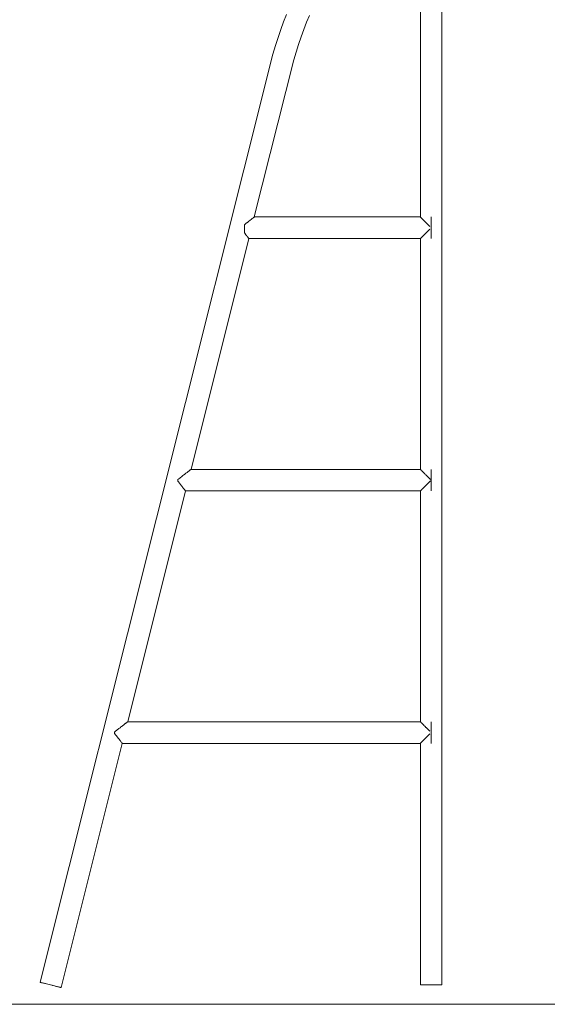
# Model space of a CAD drawing. Units: inches. Extents: x -58 to 353, y -874 to -404.
# Drawn here: x 34 to 52, y -858 to -825 of the extents above; entities that cross this region are included whole.
import ezdxf

# ---------------------------------------------------------------- set-up
doc = ezdxf.new("R2010")
doc.units = ezdxf.units.IN
doc.header["$MEASUREMENT"] = 0
doc.layers.add('_U+0421_U+043B_U+043E_U+0439 1', color=7, linetype='Continuous')

# ---------------------------------------------------------------- blocks, each defined once
blk = doc.blocks.new('block 44')
at = {"layer": '_U+0421_U+043B_U+043E_U+0439 1', "color": 250, "lineweight": 20, "true_color": 0x1c1c1b}
for points in [[(41.704, -831.801), (41.664, -831.832)], [(41.664, -831.832), (41.664, -831.844)], [(41.713, -831.794), (41.704, -831.801)], [(41.704, -831.801), (41.704, -831.801)], [(41.757, -831.76), (41.713, -831.794)], [(41.765, -831.753), (41.757, -831.759)], [(41.757, -831.759), (41.757, -831.76)], [(41.806, -831.722), (41.765, -831.753)], [(41.807, -831.721), (41.806, -831.722)], [(41.814, -831.715), (41.807, -831.721)], [(41.851, -831.687), (41.814, -831.715)], [(41.852, -831.686), (41.851, -831.687)], [(41.858, -831.681), (41.852, -831.686)], [(41.891, -831.655), (41.858, -831.681)], [(41.892, -831.654), (41.891, -831.655)], [(41.897, -831.651), (41.892, -831.654)], [(41.925, -831.629), (41.897, -831.651)], [(41.926, -831.628), (41.925, -831.629)], [(41.93, -831.625), (41.926, -831.628)], [(41.953, -831.607), (41.93, -831.625)], [(41.954, -831.606), (41.953, -831.607)], [(41.957, -831.604), (41.954, -831.606)], [(41.974, -831.59), (41.957, -831.604)], [(41.975, -831.59), (41.974, -831.59)], [(41.977, -831.588), (41.975, -831.59)], [(41.989, -831.579), (41.977, -831.588)], [(41.99, -831.578), (41.989, -831.579)], [(41.989, -831.579), (41.989, -831.579)], [(41.996, -831.573), (41.99, -831.578)], [(47.547, -831.573), (41.996, -831.573)], [(47.547, -831.573), (47.551, -831.577)], [(47.547, -831.573), (47.547, -831.573)], [(47.551, -831.577), (47.553, -831.579)], [(47.553, -831.579), (47.561, -831.587)], [(47.553, -831.579), (47.553, -831.579)], [(47.561, -831.587), (47.564, -831.59)], [(47.564, -831.59), (47.565, -831.591)], [(47.565, -831.591), (47.576, -831.602)], [(47.576, -831.602), (47.581, -831.607)], [(47.581, -831.607), (47.582, -831.608)], [(47.582, -831.608), (47.596, -831.622)], [(47.596, -831.622), (47.603, -831.629)], [(47.603, -831.629), (47.604, -831.63)], [(47.604, -831.63), (47.621, -831.647)], [(47.621, -831.647), (47.629, -831.655)], [(47.629, -831.655), (47.631, -831.657)], [(47.631, -831.657), (47.651, -831.677)], [(47.651, -831.677), (47.661, -831.687)], [(47.661, -831.687), (47.662, -831.688)], [(47.662, -831.688), (47.685, -831.711)], [(47.685, -831.711), (47.696, -831.722)], [(47.696, -831.722), (47.697, -831.723)], [(47.697, -831.723), (47.722, -831.748)], [(47.722, -831.748), (47.734, -831.76)], [(47.734, -831.76), (47.735, -831.761)], [(47.735, -831.761), (47.762, -831.788)], [(47.762, -831.788), (47.775, -831.801)], [(47.775, -831.801), (47.776, -831.802)], [(47.776, -831.802), (47.805, -831.831)], [(47.805, -831.831), (47.818, -831.844)], [(47.908, -831.579), (47.908, -831.573)], [(47.908, -831.573), (47.908, -831.579)], [(47.908, -831.59), (47.908, -831.579)], [(47.908, -831.579), (47.908, -831.59)], [(47.908, -831.607), (47.908, -831.59)], [(47.908, -831.59), (47.908, -831.607)], [(47.908, -831.629), (47.908, -831.607)], [(47.908, -831.607), (47.908, -831.629)], [(47.908, -831.655), (47.908, -831.629)], [(47.908, -831.629), (47.908, -831.655)], [(47.908, -831.687), (47.908, -831.655)], [(47.908, -831.655), (47.908, -831.687)], [(47.908, -831.722), (47.908, -831.687)], [(47.908, -831.687), (47.908, -831.722)], [(47.908, -831.76), (47.908, -831.722)], [(47.908, -831.722), (47.908, -831.76)], [(47.908, -831.801), (47.908, -831.76)], [(47.908, -831.76), (47.908, -831.801)], [(47.908, -831.844), (47.908, -831.801)], [(47.908, -831.801), (47.908, -831.844)], [(41.664, -831.844), (41.664, -831.889)], [(41.664, -831.889), (41.664, -831.934)], [(41.664, -831.934), (41.664, -831.98)], [(41.664, -831.98), (41.664, -832.024)], [(41.664, -832.024), (41.664, -832.068)], [(41.664, -832.068), (41.664, -832.102)], [(41.664, -832.102), (41.669, -832.109)], [(41.669, -832.109), (41.675, -832.116)], [(41.675, -832.116), (41.699, -832.147)], [(41.699, -832.147), (41.704, -832.154)], [(41.699, -832.147), (41.699, -832.147)], [(41.704, -832.154), (41.726, -832.182)], [(47.684, -832.158), (47.661, -832.182)], [(47.694, -832.148), (47.684, -832.158)], [(47.696, -832.147), (47.694, -832.148)], [(47.722, -832.121), (47.696, -832.147)], [(47.733, -832.11), (47.722, -832.121)], [(47.734, -832.109), (47.733, -832.11)], [(47.762, -832.081), (47.734, -832.109)], [(47.774, -832.068), (47.762, -832.081)], [(47.775, -832.068), (47.774, -832.068)], [(47.804, -832.038), (47.775, -832.068)], [(47.818, -832.025), (47.804, -832.038)], [(47.818, -831.844), (47.819, -831.845)], [(47.849, -831.994), (47.818, -832.024)], [(47.818, -832.024), (47.818, -832.025)], [(47.819, -831.845), (47.849, -831.875)], [(47.849, -831.875), (47.863, -831.889)], [(47.863, -831.98), (47.849, -831.994)], [(47.863, -831.889), (47.863, -831.889)], [(47.863, -831.98), (47.863, -831.98)], [(47.908, -831.889), (47.908, -831.844)], [(47.908, -831.844), (47.908, -831.889)], [(47.908, -831.934), (47.908, -831.889)], [(47.908, -831.889), (47.908, -831.934)], [(47.908, -831.934), (47.908, -831.98)], [(47.908, -831.934), (47.908, -831.98)], [(47.908, -832.024), (47.908, -831.98)], [(47.908, -831.98), (47.908, -832.024)], [(47.908, -832.068), (47.908, -832.024)], [(47.908, -832.024), (47.908, -832.068)], [(47.908, -832.109), (47.908, -832.068)], [(47.908, -832.068), (47.908, -832.109)], [(47.908, -832.147), (47.908, -832.109)], [(47.908, -832.109), (47.908, -832.147)], [(47.908, -832.182), (47.908, -832.147)], [(47.908, -832.147), (47.908, -832.182)], [(41.726, -832.182), (41.727, -832.182)], [(41.727, -832.182), (41.731, -832.188)], [(41.731, -832.188), (41.751, -832.213)], [(41.751, -832.213), (41.755, -832.218)], [(41.751, -832.213), (41.751, -832.213)], [(41.755, -832.218), (41.771, -832.239)], [(41.771, -832.239), (41.772, -832.24)], [(41.772, -832.24), (41.775, -832.244)], [(41.775, -832.244), (41.788, -832.261)], [(41.788, -832.261), (41.789, -832.262)], [(41.789, -832.262), (41.791, -832.265)], [(41.791, -832.265), (41.802, -832.278)], [(41.802, -832.278), (41.804, -832.281)], [(41.802, -832.278), (41.802, -832.278)], [(41.804, -832.281), (41.81, -832.29)], [(41.81, -832.29), (41.811, -832.29)], [(41.811, -832.29), (41.812, -832.291)], [(41.812, -832.291), (41.815, -832.295)], [(41.815, -832.295), (41.815, -832.295)], [(47.547, -832.295), (41.815, -832.295)], [(47.551, -832.292), (47.547, -832.295)], [(47.553, -832.29), (47.551, -832.292)], [(47.56, -832.282), (47.553, -832.29)], [(47.553, -832.29), (47.553, -832.29)], [(47.564, -832.279), (47.56, -832.282)], [(47.575, -832.267), (47.564, -832.278)], [(47.564, -832.278), (47.564, -832.279)], [(47.58, -832.263), (47.575, -832.267)], [(47.581, -832.262), (47.58, -832.263)], [(47.596, -832.247), (47.581, -832.262)], [(47.602, -832.241), (47.596, -832.247)], [(47.603, -832.24), (47.602, -832.241)], [(47.621, -832.222), (47.603, -832.24)], [(47.628, -832.214), (47.621, -832.222)], [(47.629, -832.213), (47.628, -832.214)], [(47.65, -832.192), (47.629, -832.213)], [(47.659, -832.183), (47.65, -832.192)], [(47.661, -832.182), (47.659, -832.183)], [(47.908, -832.213), (47.908, -832.182)], [(47.908, -832.182), (47.908, -832.213)], [(47.908, -832.24), (47.908, -832.213)], [(47.908, -832.213), (47.908, -832.24)], [(47.908, -832.262), (47.908, -832.24)], [(47.908, -832.24), (47.908, -832.262)], [(47.908, -832.278), (47.908, -832.262)], [(47.908, -832.262), (47.908, -832.278)], [(47.908, -832.29), (47.908, -832.278)], [(47.908, -832.278), (47.908, -832.29)], [(47.908, -832.295), (47.908, -832.29)], [(47.908, -832.29), (47.908, -832.295)]]:
    blk.add_lwpolyline(points, dxfattribs=at)
blk = doc.blocks.new('block 43')
at = {"layer": '_U+0421_U+043B_U+043E_U+0439 1'}
blk.add_blockref('block 44', (0, 0), dxfattribs=at)
blk = doc.blocks.new('block 46')
at = {"layer": '_U+0421_U+043B_U+043E_U+0439 1', "color": 250, "lineweight": 20, "true_color": 0x1c1c1b}
for points in [[(37.559, -848.621), (37.525, -848.648)], [(37.573, -848.61), (37.559, -848.621)], [(37.574, -848.609), (37.573, -848.61)], [(37.605, -848.585), (37.574, -848.609)], [(37.618, -848.575), (37.605, -848.585)], [(37.619, -848.574), (37.618, -848.575)], [(37.646, -848.553), (37.619, -848.574)], [(37.658, -848.544), (37.646, -848.553)], [(37.659, -848.543), (37.658, -848.544)], [(37.682, -848.525), (37.659, -848.543)], [(37.692, -848.517), (37.682, -848.525)], [(37.693, -848.517), (37.692, -848.517)], [(37.712, -848.502), (37.693, -848.517)], [(37.72, -848.496), (37.712, -848.502)], [(37.721, -848.495), (37.72, -848.496)], [(37.735, -848.484), (37.721, -848.495)], [(37.741, -848.479), (37.735, -848.484)], [(37.742, -848.478), (37.741, -848.479)], [(37.752, -848.471), (37.742, -848.478)], [(37.756, -848.467), (37.752, -848.471)], [(37.761, -848.463), (37.756, -848.467)], [(37.756, -848.467), (37.756, -848.467)], [(37.763, -848.462), (37.761, -848.463)], [(47.547, -848.462), (37.763, -848.462)], [(47.547, -848.462), (47.548, -848.463)], [(47.547, -848.462), (47.547, -848.462)], [(47.548, -848.463), (47.553, -848.467)], [(47.553, -848.467), (47.553, -848.468)], [(47.553, -848.468), (47.556, -848.47)], [(47.556, -848.47), (47.564, -848.479)], [(47.564, -848.479), (47.565, -848.479)], [(47.565, -848.479), (47.568, -848.483)], [(47.568, -848.483), (47.581, -848.496)], [(47.581, -848.496), (47.582, -848.496)], [(47.582, -848.496), (47.586, -848.501)], [(47.586, -848.501), (47.603, -848.517)], [(47.603, -848.517), (47.604, -848.518)], [(47.604, -848.518), (47.609, -848.524)], [(47.609, -848.524), (47.629, -848.544)], [(47.629, -848.544), (47.63, -848.545)], [(47.63, -848.545), (47.637, -848.551)], [(47.637, -848.551), (47.661, -848.575)], [(47.661, -848.575), (47.661, -848.576)], [(47.661, -848.576), (47.669, -848.583)], [(47.669, -848.583), (47.696, -848.61)], [(47.696, -848.61), (47.696, -848.611)], [(47.696, -848.611), (47.705, -848.619)], [(47.705, -848.619), (47.734, -848.649)], [(47.908, -848.467), (47.908, -848.462)], [(47.908, -848.462), (47.908, -848.467)], [(47.908, -848.479), (47.908, -848.467)], [(47.908, -848.467), (47.908, -848.479)], [(47.908, -848.496), (47.908, -848.479)], [(47.908, -848.479), (47.908, -848.496)], [(47.908, -848.517), (47.908, -848.496)], [(47.908, -848.496), (47.908, -848.517)], [(47.908, -848.544), (47.908, -848.517)], [(47.908, -848.517), (47.908, -848.544)], [(47.908, -848.575), (47.908, -848.544)], [(47.908, -848.544), (47.908, -848.575)], [(47.908, -848.61), (47.908, -848.575)], [(47.908, -848.575), (47.908, -848.61)], [(47.908, -848.649), (47.908, -848.61)], [(47.908, -848.61), (47.908, -848.649)], [(37.342, -848.79), (37.323, -848.806)], [(37.323, -848.806), (37.323, -848.823)], [(37.323, -848.823), (37.323, -848.851)], [(37.323, -848.851), (37.326, -848.856)], [(37.326, -848.856), (37.336, -848.868)], [(37.336, -848.868), (37.361, -848.901)], [(37.358, -848.778), (37.342, -848.79)], [(37.359, -848.777), (37.358, -848.778)], [(37.358, -848.778), (37.358, -848.778)], [(37.4, -848.745), (37.359, -848.777)], [(37.361, -848.901), (37.37, -848.913)], [(37.37, -848.913), (37.395, -848.945)], [(37.37, -848.913), (37.37, -848.913)], [(37.395, -848.945), (37.404, -848.956)], [(37.416, -848.733), (37.4, -848.745)], [(37.404, -848.956), (37.428, -848.986)], [(37.404, -848.956), (37.404, -848.956)], [(37.456, -848.702), (37.416, -848.733)], [(37.416, -848.733), (37.416, -848.733)], [(37.471, -848.69), (37.456, -848.702)], [(37.472, -848.689), (37.471, -848.69)], [(37.509, -848.66), (37.472, -848.689)], [(37.524, -848.649), (37.509, -848.66)], [(37.525, -848.648), (37.524, -848.649)], [(47.734, -848.649), (47.735, -848.649)], [(47.735, -848.649), (47.743, -848.658)], [(47.743, -848.658), (47.775, -848.69)], [(47.775, -848.957), (47.743, -848.988)], [(47.775, -848.69), (47.776, -848.69)], [(47.785, -848.947), (47.775, -848.956)], [(47.775, -848.956), (47.775, -848.957)], [(47.776, -848.69), (47.785, -848.7)], [(47.785, -848.7), (47.818, -848.733)], [(47.818, -848.913), (47.785, -848.947)], [(47.818, -848.733), (47.819, -848.733)], [(47.828, -848.903), (47.818, -848.913)], [(47.818, -848.913), (47.818, -848.913)], [(47.819, -848.733), (47.829, -848.743)], [(47.863, -848.869), (47.828, -848.903)], [(47.829, -848.743), (47.863, -848.778)], [(47.863, -848.778), (47.863, -848.778)], [(47.863, -848.868), (47.863, -848.869)], [(47.908, -848.69), (47.908, -848.649)], [(47.908, -848.649), (47.908, -848.69)], [(47.908, -848.733), (47.908, -848.69)], [(47.908, -848.69), (47.908, -848.733)], [(47.908, -848.778), (47.908, -848.733)], [(47.908, -848.733), (47.908, -848.778)], [(47.908, -848.823), (47.908, -848.778)], [(47.908, -848.778), (47.908, -848.823)], [(47.908, -848.823), (47.908, -848.868)], [(47.908, -848.823), (47.908, -848.868)], [(47.908, -848.913), (47.908, -848.868)], [(47.908, -848.868), (47.908, -848.913)], [(47.908, -848.956), (47.908, -848.913)], [(47.908, -848.913), (47.908, -848.956)], [(47.908, -848.997), (47.908, -848.956)], [(47.908, -848.956), (47.908, -848.997)], [(37.428, -848.986), (37.436, -848.997)], [(37.436, -848.997), (37.458, -849.025)], [(37.436, -848.997), (37.436, -848.997)], [(37.458, -849.025), (37.466, -849.035)], [(37.466, -849.035), (37.466, -849.036)], [(37.466, -849.036), (37.486, -849.061)], [(37.486, -849.061), (37.493, -849.07)], [(37.493, -849.07), (37.494, -849.071)], [(37.494, -849.071), (37.511, -849.094)], [(37.511, -849.094), (37.517, -849.101)], [(37.517, -849.101), (37.518, -849.102)], [(37.518, -849.102), (37.533, -849.121)], [(37.533, -849.121), (37.538, -849.128)], [(37.538, -849.128), (37.539, -849.129)], [(37.539, -849.129), (37.551, -849.145)], [(37.551, -849.145), (37.555, -849.15)], [(37.555, -849.15), (37.556, -849.15)], [(37.556, -849.15), (37.565, -849.163)], [(37.565, -849.163), (37.568, -849.167)], [(37.568, -849.167), (37.569, -849.167)], [(37.569, -849.167), (37.575, -849.175)], [(37.575, -849.175), (37.577, -849.178)], [(37.577, -849.178), (37.578, -849.178)], [(37.578, -849.178), (37.581, -849.183)], [(37.581, -849.183), (37.582, -849.184)], [(37.582, -849.184), (37.582, -849.184)], [(47.547, -849.184), (37.582, -849.184)], [(47.548, -849.183), (47.547, -849.184)], [(47.553, -849.179), (47.548, -849.183)], [(47.555, -849.176), (47.553, -849.178)], [(47.553, -849.178), (47.553, -849.179)], [(47.564, -849.168), (47.555, -849.176)], [(47.568, -849.163), (47.564, -849.167)], [(47.564, -849.167), (47.564, -849.168)], [(47.58, -849.151), (47.568, -849.163)], [(47.581, -849.15), (47.58, -849.151)], [(47.586, -849.146), (47.581, -849.15)], [(47.602, -849.129), (47.586, -849.146)], [(47.603, -849.129), (47.602, -849.129)], [(47.609, -849.123), (47.603, -849.129)], [(47.629, -849.103), (47.609, -849.123)], [(47.636, -849.095), (47.629, -849.102)], [(47.629, -849.102), (47.629, -849.103)], [(47.66, -849.071), (47.636, -849.095)], [(47.661, -849.071), (47.66, -849.071)], [(47.668, -849.063), (47.661, -849.071)], [(47.695, -849.036), (47.668, -849.063)], [(47.696, -849.036), (47.695, -849.036)], [(47.704, -849.027), (47.696, -849.036)], [(47.733, -848.998), (47.704, -849.027)], [(47.734, -848.997), (47.733, -848.998)], [(47.743, -848.988), (47.734, -848.997)], [(47.908, -849.036), (47.908, -848.997)], [(47.908, -848.997), (47.908, -849.036)], [(47.908, -849.071), (47.908, -849.036)], [(47.908, -849.036), (47.908, -849.071)], [(47.908, -849.102), (47.908, -849.071)], [(47.908, -849.071), (47.908, -849.102)], [(47.908, -849.129), (47.908, -849.102)], [(47.908, -849.102), (47.908, -849.129)], [(47.908, -849.15), (47.908, -849.129)], [(47.908, -849.129), (47.908, -849.15)], [(47.908, -849.167), (47.908, -849.15)], [(47.908, -849.15), (47.908, -849.167)], [(47.908, -849.178), (47.908, -849.167)], [(47.908, -849.167), (47.908, -849.178)], [(47.908, -849.184), (47.908, -849.178)], [(47.908, -849.178), (47.908, -849.184)]]:
    blk.add_lwpolyline(points, dxfattribs=at)
blk = doc.blocks.new('block 45')
at = {"layer": '_U+0421_U+043B_U+043E_U+0439 1'}
blk.add_blockref('block 46', (0, 0), dxfattribs=at)
blk = doc.blocks.new('block 48')
at = {"layer": '_U+0421_U+043B_U+043E_U+0439 1', "color": 250, "lineweight": 20, "true_color": 0x1c1c1b}
for points in [[(48.27, -857.267), (48.27, -820.286)], [(47.547, -831.573), (47.547, -820.64)], [(47.547, -840.023), (47.547, -832.29)], [(47.547, -840.017), (47.55, -840.02)], [(47.55, -840.02), (47.553, -840.023)], [(47.553, -840.023), (47.558, -840.028)], [(47.553, -840.023), (47.553, -840.023)], [(47.558, -840.028), (47.564, -840.034)], [(47.564, -840.034), (47.572, -840.042)], [(47.564, -840.034), (47.564, -840.034)], [(47.572, -840.042), (47.58, -840.051)], [(47.58, -840.051), (47.581, -840.051)], [(47.581, -840.051), (47.591, -840.061)], [(47.591, -840.061), (47.602, -840.072)], [(47.602, -840.072), (47.603, -840.073)], [(47.603, -840.073), (47.615, -840.085)], [(47.615, -840.085), (47.629, -840.099)], [(47.629, -840.099), (47.629, -840.1)], [(47.629, -840.1), (47.644, -840.114)], [(47.644, -840.114), (47.66, -840.13)], [(47.66, -840.13), (47.661, -840.131)], [(47.661, -840.131), (47.677, -840.147)], [(47.677, -840.147), (47.695, -840.165)], [(47.695, -840.165), (47.696, -840.166)], [(47.696, -840.166), (47.713, -840.184)], [(47.713, -840.184), (47.733, -840.203)], [(47.733, -840.203), (47.734, -840.204)], [(47.734, -840.204), (47.753, -840.223)], [(47.753, -840.223), (47.774, -840.245)], [(47.774, -840.245), (47.775, -840.245)], [(47.775, -840.245), (47.795, -840.265)], [(47.795, -840.265), (47.818, -840.288)], [(47.818, -840.288), (47.818, -840.289)], [(47.818, -840.289), (47.839, -840.309)], [(47.839, -840.309), (47.863, -840.333)], [(47.863, -840.333), (47.884, -840.354)], [(47.863, -840.333), (47.863, -840.333)], [(47.863, -840.424), (47.884, -840.403)], [(47.553, -840.734), (47.558, -840.729)], [(47.553, -840.734), (47.553, -840.734)], [(47.558, -840.729), (47.564, -840.723)], [(47.564, -840.723), (47.565, -840.722)], [(47.565, -840.722), (47.572, -840.715)], [(47.572, -840.715), (47.581, -840.706)], [(47.581, -840.706), (47.582, -840.705)], [(47.582, -840.705), (47.591, -840.696)], [(47.591, -840.696), (47.603, -840.684)], [(47.603, -840.684), (47.604, -840.683)], [(47.604, -840.683), (47.615, -840.672)], [(47.615, -840.672), (47.629, -840.657)], [(47.629, -840.657), (47.63, -840.656)], [(47.63, -840.656), (47.643, -840.644)], [(47.643, -840.644), (47.661, -840.626)], [(47.661, -840.626), (47.662, -840.625)], [(47.662, -840.625), (47.676, -840.611)], [(47.676, -840.611), (47.696, -840.591)], [(47.696, -840.591), (47.697, -840.59)], [(47.697, -840.59), (47.713, -840.574)], [(47.713, -840.574), (47.734, -840.553)], [(47.734, -840.553), (47.735, -840.552)], [(47.735, -840.552), (47.752, -840.534)], [(47.752, -840.534), (47.775, -840.512)], [(47.775, -840.512), (47.776, -840.511)], [(47.776, -840.511), (47.795, -840.492)], [(47.795, -840.492), (47.818, -840.469)], [(47.818, -840.469), (47.819, -840.468)], [(47.819, -840.468), (47.839, -840.448)], [(47.839, -840.448), (47.863, -840.424)], [(47.863, -840.424), (47.863, -840.424)], [(47.547, -840.74), (47.55, -840.737)], [(47.547, -840.74), (47.547, -840.74)], [(47.547, -848.467), (47.547, -840.74)], [(47.55, -840.737), (47.553, -840.734)], [(47.547, -857.267), (47.547, -849.184)], [(47.553, -857.267), (47.547, -857.267)], [(47.547, -857.267), (47.553, -857.267)], [(47.564, -857.267), (47.553, -857.267)], [(47.553, -857.267), (47.564, -857.267)], [(47.581, -857.267), (47.564, -857.267)], [(47.564, -857.267), (47.581, -857.267)], [(47.603, -857.267), (47.581, -857.267)], [(47.581, -857.267), (47.603, -857.267)], [(47.629, -857.267), (47.603, -857.267)], [(47.603, -857.267), (47.629, -857.267)], [(47.661, -857.267), (47.629, -857.267)], [(47.629, -857.267), (47.661, -857.267)], [(47.696, -857.267), (47.661, -857.267)], [(47.661, -857.267), (47.696, -857.267)], [(47.734, -857.267), (47.696, -857.267)], [(47.696, -857.267), (47.734, -857.267)], [(47.775, -857.267), (47.734, -857.267)], [(47.734, -857.267), (47.775, -857.267)], [(47.818, -857.267), (47.775, -857.267)], [(47.775, -857.267), (47.818, -857.267)], [(47.863, -857.267), (47.818, -857.267)], [(47.818, -857.267), (47.863, -857.267)], [(47.908, -857.267), (47.863, -857.267)], [(47.863, -857.267), (47.908, -857.267)], [(47.908, -857.267), (47.954, -857.267)], [(47.908, -857.267), (47.954, -857.267)], [(47.998, -857.267), (47.954, -857.267)], [(47.954, -857.267), (47.998, -857.267)], [(48.042, -857.267), (47.998, -857.267)], [(47.998, -857.267), (48.042, -857.267)], [(48.083, -857.267), (48.042, -857.267)], [(48.042, -857.267), (48.083, -857.267)], [(48.121, -857.267), (48.083, -857.267)], [(48.083, -857.267), (48.121, -857.267)], [(48.156, -857.267), (48.121, -857.267)], [(48.121, -857.267), (48.156, -857.267)], [(48.187, -857.267), (48.156, -857.267)], [(48.156, -857.267), (48.187, -857.267)], [(48.214, -857.267), (48.187, -857.267)], [(48.187, -857.267), (48.214, -857.267)], [(48.236, -857.267), (48.214, -857.267)], [(48.214, -857.267), (48.236, -857.267)], [(48.253, -857.267), (48.236, -857.267)], [(48.236, -857.267), (48.253, -857.267)], [(48.264, -857.267), (48.253, -857.267)], [(48.253, -857.267), (48.264, -857.267)], [(48.27, -857.267), (48.264, -857.267)], [(48.264, -857.267), (48.27, -857.267)]]:
    blk.add_lwpolyline(points, dxfattribs=at)
blk = doc.blocks.new('block 47')
at = {"layer": '_U+0421_U+043B_U+043E_U+0439 1'}
blk.add_blockref('block 48', (0, 0), dxfattribs=at)
blk = doc.blocks.new('block 50')
at = {"layer": '_U+0421_U+043B_U+043E_U+0439 1', "color": 250, "lineweight": 20, "true_color": 0x1c1c1b}
for points in [[(39.789, -840.088), (39.807, -840.074)], [(39.807, -840.074), (39.808, -840.073)], [(39.808, -840.073), (39.821, -840.063)], [(39.821, -840.063), (39.835, -840.052)], [(39.835, -840.052), (39.836, -840.051)], [(39.836, -840.051), (39.846, -840.044)], [(39.846, -840.044), (39.857, -840.035)], [(39.857, -840.035), (39.858, -840.034)], [(39.858, -840.034), (39.864, -840.029)], [(39.864, -840.029), (39.872, -840.024)], [(39.872, -840.023), (39.876, -840.021)], [(39.872, -840.024), (39.872, -840.023)], [(39.876, -840.021), (39.879, -840.018)], [(39.879, -840.018), (39.88, -840.017)], [(47.547, -840.017), (39.88, -840.017)], [(47.908, -840.017), (47.908, -840.023)], [(47.908, -840.023), (47.908, -840.017)], [(47.908, -840.023), (47.908, -840.034)], [(47.908, -840.034), (47.908, -840.023)], [(47.908, -840.034), (47.908, -840.051)], [(47.908, -840.051), (47.908, -840.034)], [(47.908, -840.051), (47.908, -840.073)], [(47.908, -840.073), (47.908, -840.051)], [(47.908, -840.073), (47.908, -840.1)], [(47.908, -840.1), (47.908, -840.073)], [(39.443, -840.358), (39.44, -840.361)], [(39.44, -840.379), (39.44, -840.361)], [(39.44, -840.408), (39.44, -840.379)], [(39.475, -840.333), (39.443, -840.358)], [(39.475, -840.333), (39.501, -840.313)], [(39.475, -840.333), (39.475, -840.333)], [(39.501, -840.313), (39.531, -840.289)], [(39.531, -840.289), (39.532, -840.289)], [(39.532, -840.289), (39.557, -840.269)], [(39.557, -840.269), (39.587, -840.246)], [(39.587, -840.245), (39.611, -840.227)], [(39.587, -840.246), (39.587, -840.245)], [(39.611, -840.227), (39.639, -840.205)], [(39.639, -840.205), (39.64, -840.204)], [(39.64, -840.204), (39.662, -840.187)], [(39.662, -840.187), (39.688, -840.167)], [(39.688, -840.167), (39.689, -840.166)], [(39.689, -840.166), (39.709, -840.15)], [(39.709, -840.15), (39.733, -840.132)], [(39.733, -840.132), (39.734, -840.131)], [(39.734, -840.131), (39.752, -840.117)], [(39.752, -840.117), (39.773, -840.101)], [(39.773, -840.101), (39.774, -840.1)], [(39.774, -840.1), (39.789, -840.088)], [(47.908, -840.1), (47.908, -840.131)], [(47.908, -840.131), (47.908, -840.1)], [(47.908, -840.131), (47.908, -840.166)], [(47.908, -840.166), (47.908, -840.131)], [(47.908, -840.166), (47.908, -840.204)], [(47.908, -840.204), (47.908, -840.166)], [(47.908, -840.204), (47.908, -840.245)], [(47.908, -840.245), (47.908, -840.204)], [(47.908, -840.245), (47.908, -840.289)], [(47.908, -840.289), (47.908, -840.245)], [(47.908, -840.289), (47.908, -840.333)], [(47.908, -840.333), (47.908, -840.289)], [(47.908, -840.379), (47.908, -840.333)], [(47.908, -840.379), (47.908, -840.333)], [(47.908, -840.379), (47.908, -840.424)], [(47.908, -840.424), (47.908, -840.379)], [(39.452, -840.424), (39.44, -840.408)], [(39.468, -840.444), (39.452, -840.424)], [(39.487, -840.469), (39.468, -840.444)], [(39.487, -840.469), (39.487, -840.469)], [(39.502, -840.488), (39.487, -840.469)], [(39.521, -840.512), (39.502, -840.488)], [(39.521, -840.512), (39.521, -840.512)], [(39.535, -840.531), (39.521, -840.512)], [(39.553, -840.553), (39.535, -840.531)], [(39.553, -840.553), (39.553, -840.553)], [(39.567, -840.571), (39.553, -840.553)], [(39.583, -840.591), (39.567, -840.571)], [(39.583, -840.592), (39.583, -840.591)], [(39.595, -840.608), (39.583, -840.592)], [(39.61, -840.626), (39.595, -840.608)], [(39.611, -840.627), (39.61, -840.626)], [(39.621, -840.641), (39.611, -840.627)], [(39.634, -840.657), (39.621, -840.641)], [(39.635, -840.658), (39.634, -840.657)], [(39.644, -840.67), (39.635, -840.658)], [(39.655, -840.684), (39.644, -840.67)], [(39.656, -840.685), (39.655, -840.684)], [(39.663, -840.694), (39.656, -840.685)], [(39.672, -840.706), (39.663, -840.694)], [(39.673, -840.707), (39.672, -840.706)], [(39.678, -840.714), (39.673, -840.707)], [(39.685, -840.723), (39.678, -840.714)], [(39.686, -840.723), (39.685, -840.723)], [(39.689, -840.728), (39.686, -840.723)], [(39.694, -840.734), (39.689, -840.728)], [(47.908, -840.424), (47.908, -840.469)], [(47.908, -840.469), (47.908, -840.424)], [(47.908, -840.469), (47.908, -840.512)], [(47.908, -840.512), (47.908, -840.469)], [(47.908, -840.512), (47.908, -840.553)], [(47.908, -840.553), (47.908, -840.512)], [(47.908, -840.553), (47.908, -840.591)], [(47.908, -840.591), (47.908, -840.553)], [(47.908, -840.591), (47.908, -840.626)], [(47.908, -840.626), (47.908, -840.591)], [(47.908, -840.626), (47.908, -840.657)], [(47.908, -840.657), (47.908, -840.626)], [(47.908, -840.657), (47.908, -840.684)], [(47.908, -840.684), (47.908, -840.657)], [(47.908, -840.684), (47.908, -840.706)], [(47.908, -840.706), (47.908, -840.684)], [(47.908, -840.706), (47.908, -840.723)], [(47.908, -840.723), (47.908, -840.706)], [(47.908, -840.723), (47.908, -840.734)], [(47.908, -840.734), (47.908, -840.723)], [(39.694, -840.734), (39.694, -840.734)], [(39.696, -840.737), (39.694, -840.734)], [(39.699, -840.74), (39.696, -840.737)], [(47.547, -840.74), (39.699, -840.74)], [(47.908, -840.734), (47.908, -840.74)], [(47.908, -840.74), (47.908, -840.734)]]:
    blk.add_lwpolyline(points, dxfattribs=at)
blk = doc.blocks.new('block 49')
at = {"layer": '_U+0421_U+043B_U+043E_U+0439 1'}
blk.add_blockref('block 50', (0, 0), dxfattribs=at)
blk = doc.blocks.new('block 52')
at = {"layer": '_U+0421_U+043B_U+043E_U+0439 1', "color": 250, "lineweight": 20, "true_color": 0x1c1c1b}
for points in [[(42.977, -825.046), (43.074, -824.794)], [(43.746, -825.06), (43.84, -824.827)], [(42.884, -825.304), (42.977, -825.046)], [(43.654, -825.299), (43.746, -825.06)], [(42.705, -825.84), (42.793, -825.569)], [(42.793, -825.569), (42.884, -825.304)], [(43.478, -825.798), (43.565, -825.545)], [(43.565, -825.545), (43.654, -825.299)], [(42.617, -826.124), (42.705, -825.84)], [(43.393, -826.058), (43.478, -825.798)], [(34.833, -857.179), (42.617, -826.124)], [(43.313, -826.318), (43.393, -826.058)], [(41.996, -831.573), (43.313, -826.318)], [(39.88, -840.017), (41.815, -832.295)], [(37.763, -848.462), (39.699, -840.74)], [(35.534, -857.355), (37.582, -849.184)], [(34.833, -857.179), (34.839, -857.181)], [(34.839, -857.181), (34.833, -857.179)], [(34.85, -857.184), (34.839, -857.181)], [(35.004, -857.222), (34.839, -857.181)], [(35.004, -857.222), (34.839, -857.181)], [(34.866, -857.188), (34.85, -857.184)], [(34.854, -857.185), (34.866, -857.188)], [(34.883, -857.192), (34.854, -857.185)], [(34.907, -857.198), (34.913, -857.199)], [(34.913, -857.199), (34.907, -857.198)], [(34.967, -857.213), (34.907, -857.198)], [(34.913, -857.199), (34.943, -857.207)], [(34.943, -857.207), (34.913, -857.199)], [(34.967, -857.213), (34.943, -857.207)], [(35.015, -857.225), (34.997, -857.22)], [(35.004, -857.222), (35.015, -857.225)], [(35.015, -857.225), (35.054, -857.235)], [(35.054, -857.235), (35.015, -857.225)], [(35.096, -857.245), (35.054, -857.235)], [(35.14, -857.256), (35.096, -857.245)], [(35.184, -857.267), (35.096, -857.245)], [(35.184, -857.267), (35.14, -857.256)], [(35.184, -857.267), (35.228, -857.278)], [(35.184, -857.267), (35.228, -857.278)], [(35.184, -857.267), (35.271, -857.289)], [(35.184, -857.267), (35.235, -857.28)], [(35.184, -857.267), (35.271, -857.289)], [(35.235, -857.28), (35.228, -857.278)], [(35.228, -857.278), (35.233, -857.28)], [(35.271, -857.289), (35.253, -857.285)], [(35.253, -857.285), (35.271, -857.289)], [(35.313, -857.3), (35.271, -857.289)], [(35.271, -857.289), (35.313, -857.3)], [(35.339, -857.306), (35.313, -857.3)], [(35.313, -857.3), (35.336, -857.306)], [(35.336, -857.306), (35.529, -857.354)], [(35.336, -857.306), (35.529, -857.354)], [(35.339, -857.306), (35.424, -857.328)], [(35.349, -857.309), (35.401, -857.322)], [(35.352, -857.309), (35.396, -857.32)], [(35.408, -857.323), (35.39, -857.319)], [(35.454, -857.335), (35.424, -857.328)], [(35.48, -857.342), (35.454, -857.335)], [(35.468, -857.339), (35.501, -857.347)], [(35.501, -857.347), (35.48, -857.342)], [(35.518, -857.351), (35.501, -857.347)], [(35.529, -857.354), (35.518, -857.351)], [(35.518, -857.351), (35.522, -857.352)], [(35.534, -857.355), (35.529, -857.354)], [(35.529, -857.354), (35.534, -857.355)]]:
    blk.add_lwpolyline(points, dxfattribs=at)
blk = doc.blocks.new('block 51')
at = {"layer": '_U+0421_U+043B_U+043E_U+0439 1'}
blk.add_blockref('block 52', (0, 0), dxfattribs=at)
blk = doc.blocks.new('block 2')
at = {"layer": '_U+0421_U+043B_U+043E_U+0439 1'}
for name in ['block 51', 'block 47', 'block 43', 'block 49', 'block 45']:
    blk.add_blockref(name, (0, 0), dxfattribs=at)

msp = doc.modelspace()

# ---------------------------------------------------------------- linework, layer by layer
at = {"layer": '_U+0421_U+043B_U+043E_U+0439 1', "color": 250, "lineweight": 20, "true_color": 0x1c1c1b}
msp.add_lwpolyline([(-57.667, -857.916), (223, -857.916)], dxfattribs=at)

# ---------------------------------------------------------------- block references
at = {"layer": '_U+0421_U+043B_U+043E_U+0439 1'}
msp.add_blockref('block 2', (0, 0), dxfattribs=at)

doc.saveas('drawing.dxf')
